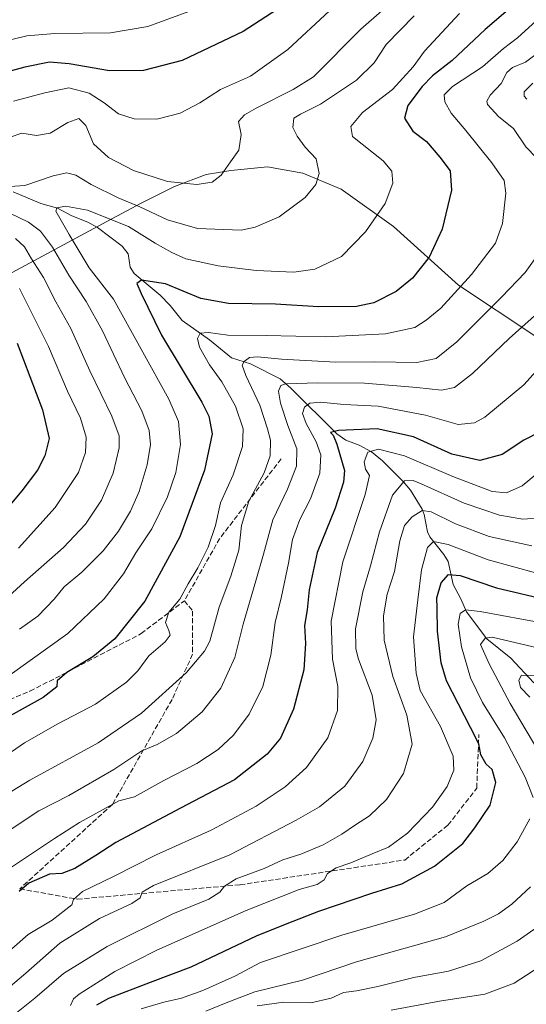
# Model space of a CAD drawing. Units: metres. Extents: x 606835 to 610264, y 4768595 to 4770963.
# Drawn here: x 609851 to 610013, y 4768866 to 4769183 of the extents above; entities that cross this region are included whole.
import ezdxf

# ---------------------------------------------------------------- set-up
doc = ezdxf.new("R2010")
doc.units = ezdxf.units.M
doc.header["$MEASUREMENT"] = 0
doc.linetypes.add('DGN Style 3', pattern=[2.307223458686699, 1.648016756204785, -0.6592067024819142])
for name, color, linetype, lineweight in [('Corriente natural lineal', 142, 'Continuous', 13), ('Curva de nivel maestra', 30, 'Continuous', 30), ('Curva de nivel normal', 30, 'Continuous', 0), ('Entidad de ámbito territorial', 7, 'Continuous', 0), ('Entidad de ámbito territorial CxS', 92, 'Continuous', 0), ('Municipio', 91, 'Continuous', 13), ('Municipio CxS', 4, 'Continuous', 0), ('Senda', 7, 'DGN Style 3', 0)]:
    doc.layers.add(name, color=color, linetype=linetype, lineweight=lineweight)

msp = doc.modelspace()

# ---------------------------------------------------------------- linework, layer by layer
at = {"layer": 'Corriente natural lineal', "color": 142, "linetype": 'Continuous', "lineweight": 13}
msp.add_polyline3d([(609848.4621000001, 4769127.499100001, 785.3248000000021), (609857.2681, 4769123.694700001, 783.3655), (609862.6879000004, 4769122.2611, 781.183999999994), (609867.3113000002, 4769119.743100001, 779.8450000000012), (609872.3815000001, 4769117.735099999, 778.949099999998), (609875.5721000005, 4769116.007099999, 778.7676000000066), (609883.4397, 4769110.022299999, 777.0749999999972), (609885.3909, 4769107.5855, 776.6744000000036), (609886.0447000006, 4769103.2543, 775.7223999999987), (609887.3185000002, 4769101.228900001, 775.2344000000013), (609895.6215000004, 4769094.306100001, 774.0111000000034), (609898.8322999999, 4769090.932499999, 773.1894999999931), (609902.6941000001, 4769086.088500001, 772.0417000000016), (609911.4908999996, 4769079.9419, 770.2353000000003), (609918.5453000005, 4769074.184699999, 767.6959999999963), (609924.6801000005, 4769072.228900001, 765.3680000000023), (609934.2231000002, 4769067.4005, 761.8892000000051), (609937.6803000001, 4769064.3661, 760.3078999999999), (609952.3712999999, 4769049.757300001, 750.8022999999957), (609955.2978999997, 4769047.716700001, 749.6205000000047), (609959.5657000003, 4769046.0823, 748.282600000006), (609963.5314999997, 4769043.986500001, 746.1671999999963), (609967.0307, 4769041.0263, 744.0856000000058), (609973.6788999997, 4769034.357100001, 740.6851000000024), (609976.0641000001, 4769031.564300001, 739.1796000000032), (609979.8744999999, 4769025.4783, 736.3438000000025), (609980.5125000002, 4769023.7993, 735.4331999999995), (609981.5456999998, 4769018.226299999, 732.4698999999965), (609982.2408999996, 4769016.5713, 731.460699999996), (609986.7731, 4769010.906099999, 728.7700000000042), (609988.1627000002, 4769008.653100001, 727.6567000000068), (609989.7873000001, 4769001.3247, 724.2263999999996), (609992.2697000002, 4768996.6929, 722.1628000000055), (609994.0894999999, 4768992.4977, 720.5146999999997), (610000.5625, 4768983.831900001, 716.4377999999998), (610008.2965000002, 4768977.5887, 713.0479999999953), (610015.6951000001, 4768969.6887, 710.0611999999965)], dxfattribs=at)
at = {"layer": 'Curva de nivel maestra', "color": 30, "linetype": 'Continuous', "lineweight": 30, "flags": 128}
for points, elevation in [([(609935.0599999996, 4769187.210100001), (609922.3600000005, 4769179.040100001), (609902.6900000004, 4769169.7401), (609890.3399999999, 4769166.520099999), (609879.3600000005, 4769166.4001), (609866.3700000001, 4769168.630100001), (609860.0700000003, 4769169.190099999), (609852.1799999997, 4769167.590100001), (609835.4000000004, 4769163.030099999)], 800), ([(610011.1799999997, 4769189.3201), (610000.0800000001, 4769179.610099999), (609989.4900000002, 4769169.670100001), (609983.1299999999, 4769164.720100001), (609979.8399999999, 4769161.350099999), (609975.2400000002, 4769155.220100001), (609974.2000000002, 4769151.200099999), (609976.7999999998, 4769146.960100001), (609981.2300000006, 4769143.690099999), (609985.5300000003, 4769138.670100001), (609988.8700000001, 4769134.270099999), (609989.2400000002, 4769128.050100001), (609986.2199999997, 4769115.520099999), (609982.0999999996, 4769106.460100001), (609976.7100000001, 4769099.780099999), (609971.4800000006, 4769095.4901), (609964.2800000003, 4769091.8301), (609958.6900000004, 4769090.690099999), (609946.5199999996, 4769090.520099999), (609932.6799999997, 4769091.350099999), (609917.6100000005, 4769091.600099999), (609908.7599999999, 4769093.1801), (609897.3300000001, 4769097.9101), (609889.6200000001, 4769099.1501), (609888.1399999997, 4769097.9901), (609889.5199999996, 4769094.840100001), (609896.0300000003, 4769081.450099999), (609908.9900000002, 4769059.940099999), (609911.3099999996, 4769055.390100001), (609912.3899999997, 4769049.6801), (609909.9400000004, 4769038.020099999), (609901.9900000002, 4769016.6601), (609890.7400000002, 4768995.950099999), (609881.0999999996, 4768983.8301), (609873.9800000006, 4768978.0801), (609865.7199999997, 4768973.0601), (609862.5899999999, 4768970.380100001), (609862.5099999999, 4768968.370100001), (609858.0199999996, 4768965.040100001), (609842.5899999999, 4768956.370100001)], 775), ([(609849.7599999999, 4769078.870100001), (609857.8600000005, 4769057.4301), (609859.9600000001, 4769048.210100001), (609858.6100000005, 4769042.690099999), (609856.2300000006, 4769038.030099999), (609851.2599999999, 4769031.360099999), (609842.4800000006, 4769021.030099999)], 800), ([(610017.7199999997, 4769050.350099999), (610012.5, 4769047.690099999), (610005.5599999996, 4769043.050100001), (609998.3099999996, 4769041.130100001), (609989.3499999996, 4769043.220100001), (609977.0099999999, 4769048.7301), (609965.3499999996, 4769051.360099999), (609952.9900000002, 4769050.780099999), (609950.4199999999, 4769050.130100001), (609951.2400000002, 4769049.2401), (609952.3899999997, 4769046.390100001), (609954.9000000004, 4769037.890100001), (609954.5800000001, 4769034.200099999), (609951.8499999996, 4769025.860099999), (609946.0999999996, 4769011.620100001), (609943.54, 4768999.620100001), (609942.8499999996, 4768993.1501), (609942.0499999998, 4768988.140100001), (609942.3499999996, 4768982.370100001), (609941.7800000003, 4768973.870100001), (609938.54, 4768961.270099999), (609934.3499999996, 4768951.970100001), (609930.0300000003, 4768946.7501), (609919.5300000003, 4768938.550100001), (609902.2300000006, 4768929.450099999), (609881.4400000004, 4768918.4101), (609875.0099999999, 4768914.1801), (609868.2100000001, 4768910.030099999), (609864.0899999999, 4768908.440099999), (609860.1299999999, 4768908.2401), (609853.4900000002, 4768905.350099999), (609850.3700000001, 4768902.670100001)], 750), ([(609875.2800000003, 4768866.200099999), (609879.1399999997, 4768868.340100001), (609892.5700000003, 4768873.540100001), (609905.6600000003, 4768878.4301), (609926.6299999999, 4768888.440099999), (609936.4400000004, 4768892.380100001), (609946.6200000001, 4768896.280099999), (609963.6799999997, 4768902.0701), (609973.2999999998, 4768905.130100001), (609983.8200000003, 4768910.800100001), (609992.9000000004, 4768918.110099999), (609996.7599999999, 4768923.140100001), (610001.6699999999, 4768930.370100001), (610003.5199999996, 4768937.710100001), (610002.3200000003, 4768941.860099999), (610000.3600000005, 4768943.600099999), (609998.6799999997, 4768946.550100001), (609997.9800000006, 4768950.1501), (609995.3399999999, 4768955.4001), (609987.6200000001, 4768970.300100001), (609985.9800000006, 4768976.1801), (609984.7300000006, 4768986.3201), (609984.6900000004, 4768993.690099999), (609984.5599999996, 4768997.030099999), (609985.9400000004, 4769001.800100001), (609988.2599999999, 4769004.540100001), (609992.0199999996, 4769004.1601), (610003.6799999997, 4769000.220100001), (610020.9800000006, 4768996.200099999)], 725)]:
    msp.add_lwpolyline(points, dxfattribs=dict(at, elevation=elevation))
at = {"layer": 'Curva de nivel normal', "color": 30, "linetype": 'Continuous', "lineweight": 0, "flags": 128}
for points, elevation in [([(609980.3799999999, 4769197.539999999), (609960.1699999999, 4769179.74), (609944.8899999997, 4769164.49), (609938.3499999996, 4769160.32), (609926.4800000006, 4769154.4), (609922.7100000001, 4769152.25), (609920.7699999996, 4769150.140000001), (609921.6299999999, 4769145.880000001), (609920.8899999997, 4769140.84), (609918.2999999998, 4769137.140000001), (609915.2599999999, 4769132.869999999), (609912.3600000005, 4769130.550000001), (609907.4100000003, 4769129.84), (609898.0300000003, 4769130.800000001), (609887.0899999999, 4769134.380000001), (609879.0999999996, 4769138.51), (609874.2400000002, 4769142.949999999), (609871.75, 4769148.83), (609869.5, 4769151.100000001), (609865.9800000006, 4769149.779999999), (609860.2999999998, 4769146.380000001), (609855.9699999997, 4769145.600000001), (609851.2400000002, 4769146.289999999), (609847.4199999999, 4769145.060000001)], 790), ([(609908.3600000005, 4769186.710000001), (609891.6900000004, 4769180.619999999), (609879.7199999997, 4769178.630000001), (609861.79, 4769178.42), (609852.8300000001, 4769177.619999999), (609841.6399999997, 4769174.9)], 805), ([(609842.5, 4769128.92), (609852.1699999999, 4769129.470000001), (609861.2699999996, 4769132.65), (609865.6399999997, 4769133.609999999), (609868.5999999996, 4769132.82), (609873.4699999997, 4769129.800000001), (609882.1500000004, 4769125.58), (609889.1399999997, 4769122.710000001), (609898.0300000003, 4769118.529999999), (609907.6900000004, 4769115.710000001), (609921.6900000004, 4769115.210000001), (609926.1399999997, 4769116.130000001), (609933.8499999996, 4769119.480000001), (609942.2699999996, 4769125.710000001), (609945.6299999999, 4769129.789999999), (609946.7800000003, 4769133.430000001), (609945.7300000006, 4769138.060000001), (609942.2300000006, 4769141.880000001), (609939.6699999999, 4769145.359999999), (609938.3200000003, 4769148.199999999), (609938.5800000001, 4769151.109999999), (609940.7800000003, 4769152.449999999), (609947.1799999997, 4769155.67), (609958.75, 4769163.34), (609964.3799999999, 4769168.890000001), (609968.2599999999, 4769174.859999999), (609977.29, 4769184.029999999)], 785), ([(609991.7800000003, 4769184.75), (609980.6200000001, 4769172.730000001), (609976.9299999997, 4769167.67), (609970.29, 4769160.34), (609960.6299999999, 4769153.01), (609956.8600000005, 4769148.439999999), (609957.4299999997, 4769145.220000001), (609967.3300000001, 4769137.460000001), (609970.0300000003, 4769134.100000001), (609970.3899999997, 4769130.32), (609967.8899999997, 4769123.76), (609961.6200000001, 4769114.609999999), (609953.9000000004, 4769106.720000001), (609945.3499999996, 4769102.680000001), (609938.6399999997, 4769101.689999999), (609926.5199999996, 4769102.24), (609914.3200000003, 4769103.75), (609903.9500000002, 4769105.970000001), (609899.4000000004, 4769108), (609894.0800000001, 4769110.939999999), (609885.4900000002, 4769116.359999999), (609872.3499999996, 4769121.550000001), (609865.2100000001, 4769122.880000001), (609862.4900000002, 4769122.300000001), (609862.1699999999, 4769121.230000001), (609866.4500000002, 4769113.779999999), (609872.8600000005, 4769103.100000001), (609880.7100000001, 4769093.039999999), (609898.4900000002, 4769060.9), (609901.54, 4769053.720000001), (609902.2000000002, 4769046.32), (609900.7000000002, 4769037.32), (609898.0199999996, 4769029.42), (609892.9299999997, 4769019.210000001), (609887.8499999996, 4769011.52), (609883.8799999999, 4769004.699999999), (609877.6900000004, 4768996.65), (609866.0300000003, 4768985.560000001), (609847.4800000006, 4768972.24)], 780), ([(609848.5199999996, 4769156.609999999), (609858.6399999997, 4769159.279999999), (609866.3200000003, 4769160.890000001), (609872.8099999996, 4769159.16), (609877.6200000001, 4769156.100000001), (609882.29, 4769152.52), (609887.3399999999, 4769150.930000001), (609894.5300000003, 4769150.880000001), (609902.0499999998, 4769152.74), (609908.3600000005, 4769156.07), (609915.0300000003, 4769160.32), (609924.7100000001, 4769164.630000001), (609936.6699999999, 4769173.230000001), (609950.0199999996, 4769185.609999999)], 795), ([(609840.5499999998, 4768942.460000001), (609852.1100000005, 4768950.42), (609862.8300000001, 4768956.560000001), (609874.8600000005, 4768962.83), (609884.8200000003, 4768969.880000001), (609888.5199999996, 4768973.539999999), (609892.0099999999, 4768978.34), (609897.2999999998, 4768982.930000001), (609898.8300000001, 4768984.980000001), (609898.4100000003, 4768986.550000001), (609897.3300000001, 4768989.050000001), (609898.4000000004, 4768992.449999999), (609902.0199999996, 4768996.560000001), (609904.6100000005, 4769001.470000001), (609907.7599999999, 4769006.699999999), (609911.0700000003, 4769013.289999999), (609913.3799999999, 4769020.300000001), (609915.0800000001, 4769027.529999999), (609919.0800000001, 4769036.529999999), (609922.1200000001, 4769045.619999999), (609922.3399999999, 4769051.34), (609919.8899999997, 4769058.560000001), (609915.4500000002, 4769066.439999999), (609911.4800000006, 4769071.92), (609908.25, 4769077.539999999), (609907.6299999999, 4769080.350000001), (609908.5499999998, 4769082.060000001), (609911.2000000002, 4769082.32), (609917.4100000003, 4769081.430000001), (609929.7199999997, 4769081.359999999), (609948.7999999998, 4769080.9), (609968.04, 4769081.850000001), (609977.4600000001, 4769083.869999999), (609981.1399999997, 4769086.26), (609985.8200000003, 4769090.15), (609995.7100000001, 4769100.880000001), (610003.3399999999, 4769111.02), (610005.6200000001, 4769117.26), (610006.7199999997, 4769127.050000001), (610006.1799999997, 4769131.180000001), (610002.1600000003, 4769136.82), (609993.9000000004, 4769147.230000001), (609989.0999999996, 4769152.76), (609987.0599999996, 4769156.380000001), (609986.8799999999, 4769158.67), (609989.5599999996, 4769161.33), (609999.2100000001, 4769167.689999999), (610005.9199999999, 4769173.52), (610010.4299999997, 4769176.980000001), (610017.6500000004, 4769183.5)], 770), ([(610019.8700000001, 4769134.960000001), (610013.1200000001, 4769141.92), (610009.1399999997, 4769147.800000001), (610004.4699999997, 4769151.539999999), (610000.8099999996, 4769155.51), (610000.5700000003, 4769156.600000001), (610001.6399999997, 4769158.600000001), (610005.1600000003, 4769162.34), (610007.0700000003, 4769165.859999999), (610008.7999999998, 4769167.430000001), (610013.0099999999, 4769169.109999999), (610021.0099999999, 4769175.130000001)], 765), ([(610013.4500000002, 4769157.300000001), (610012.5499999998, 4769158.26), (610012.6200000001, 4769159.65), (610015.3700000001, 4769162.439999999)], 760), ([(609850.4500000002, 4768986.9), (609856.3700000001, 4768991.119999999), (609861.6399999997, 4768996.59), (609864.7999999998, 4769000.550000001), (609870.54, 4769005.310000001), (609877.3300000001, 4769012.09), (609882.2699999996, 4769018.470000001), (609886.0999999996, 4769024.869999999), (609888.9100000003, 4769031.16), (609891.5199999996, 4769039.75), (609892.54, 4769046.279999999), (609892.1600000003, 4769050.82), (609889.7199999997, 4769057.060000001), (609884.1500000004, 4769067.810000001), (609877.1399999997, 4769082.789999999), (609871.9199999999, 4769092.26), (609866.3099999996, 4769100.710000001), (609861.04, 4769109.710000001), (609857.1900000004, 4769114.82), (609853.3300000001, 4769117.74), (609841.9299999997, 4769123.180000001)], 785), ([(609849.1299999999, 4769112.439999999), (609852.0599999996, 4769109.779999999), (609854.3399999999, 4769105.970000001), (609858.1399999997, 4769099.939999999), (609862.1100000005, 4769092.109999999), (609866.9299999997, 4769083.539999999), (609873.0999999996, 4769069.92), (609880.1200000001, 4769055.4), (609882.5099999999, 4769049.100000001), (609882.5, 4769045.180000001), (609880.5899999999, 4769037.050000001), (609876.8099999996, 4769028.449999999), (609871.6500000004, 4769020.699999999), (609864.5700000003, 4769013.17), (609852.04, 4769002.140000001), (609844.3700000001, 4768995.08)], 790), ([(609834.3700000001, 4768926.609999999), (609853.8099999996, 4768938.439999999), (609875.75, 4768950.470000001), (609889.7100000001, 4768959.9), (609904.1100000005, 4768973.050000001), (609909.9299999997, 4768979.91), (609911.5999999996, 4768983.100000001), (609914.6200000001, 4768994.039999999), (609918.3099999996, 4769004.029999999), (609920.9000000004, 4769012.359999999), (609921.7699999996, 4769020.210000001), (609924.1799999997, 4769028.08), (609929.0199999996, 4769037.210000001), (609931.04, 4769042.689999999), (609931.1500000004, 4769047.680000001), (609930.1399999997, 4769051.310000001), (609927.6399999997, 4769058.980000001), (609923.1699999999, 4769068.5), (609922.0099999999, 4769071.77), (609922.6100000005, 4769073.01), (609924.3600000005, 4769074.26), (609926.9400000004, 4769074.49), (609934.6600000003, 4769073.710000001), (609952.0700000003, 4769072.74), (609964.5199999996, 4769072.859999999), (609978.1200000001, 4769072.680000001), (609984.3700000001, 4769073.939999999), (609991.0099999999, 4769079.25), (610005.2800000003, 4769093.67), (610012.9000000004, 4769101.52), (610019.3399999999, 4769110.58)], 765), ([(609850.1100000005, 4769013.029999999), (609861.8799999999, 4769026.029999999), (609869.4199999999, 4769037.279999999), (609871.7000000002, 4769043.710000001), (609871.8499999996, 4769048.630000001), (609870.0199999996, 4769054.75), (609865.9100000003, 4769063.4), (609859.7599999999, 4769077.779999999), (609850.4199999999, 4769096.4)], 795), ([(609846.1900000004, 4768921.600000001), (609856.6399999997, 4768928.550000001), (609866.2800000003, 4768933.5), (609880.8200000003, 4768941.859999999), (609889.7199999997, 4768947.859999999), (609894.6900000004, 4768949.9), (609900.9100000003, 4768953.460000001), (609909.1399999997, 4768960.430000001), (609915.1600000003, 4768968.039999999), (609919.6200000001, 4768977.880000001), (609922.3600000005, 4768988.59), (609926.3700000001, 4769002.430000001), (609928.8200000003, 4769011.029999999), (609931.7999999998, 4769022.029999999), (609936.54, 4769031.949999999), (609939.4800000006, 4769039.369999999), (609939.54, 4769044.880000001), (609936.6699999999, 4769052.42), (609934.2599999999, 4769059.560000001), (609933.6399999997, 4769063.439999999), (609934.4199999999, 4769065.230000001), (609935.9299999997, 4769065.800000001), (609946.3499999996, 4769066.060000001), (609961.3099999996, 4769065.970000001), (609978.1600000003, 4769064.66), (609986.0300000003, 4769063.74), (609990.2599999999, 4769064.600000001), (609995.9900000002, 4769069.109999999), (610007.7400000002, 4769080.4), (610018.9100000003, 4769090.359999999)], 760), ([(609847.5899999999, 4768910.279999999), (609861.7300000006, 4768919.710000001), (609869.7400000002, 4768924.869999999), (609877.3799999999, 4768929.039999999), (609882.3600000005, 4768931.810000001), (609887.3899999997, 4768933.09), (609896.8200000003, 4768938.359999999), (609907.4400000004, 4768943.82), (609914.3200000003, 4768948.310000001), (609919.1799999997, 4768952.859999999), (609924.2400000002, 4768959.67), (609928.6299999999, 4768968.529999999), (609931.2400000002, 4768978.640000001), (609932.5700000003, 4768989.100000001), (609934.5999999996, 4768997.430000001), (609936.8399999999, 4769008.16), (609938.1299999999, 4769015.779999999), (609940.5199999996, 4769022.16), (609943.9100000003, 4769028.869999999), (609946.9400000004, 4769037.029999999), (609947.25, 4769042.930000001), (609945.7999999998, 4769047.140000001), (609942.5199999996, 4769053.039999999), (609941.4299999997, 4769056.27), (609942.0099999999, 4769058.24), (609943.7699999996, 4769059.529999999), (609947.1100000005, 4769059.880000001), (609954.6500000004, 4769059.189999999), (609965.6799999997, 4769058.58), (609980.9400000004, 4769055.699999999), (609991.3600000005, 4769052.699999999), (609996.6399999997, 4769053.230000001), (609999.9299999997, 4769055.029999999), (610012.5199999996, 4769065.42), (610020.3700000001, 4769074.220000001)], 755), ([(610019.9299999997, 4769039.689999999), (610011.9800000006, 4769033.039999999), (610006.9199999999, 4769030.75), (610002.3600000005, 4769031.220000001), (609989.6799999997, 4769035.970000001), (609974.1399999997, 4769042.630000001), (609965.7999999998, 4769044.76), (609962.3700000001, 4769043.82), (609961.1900000004, 4769040.689999999), (609961.6299999999, 4769038.359999999), (609962.8799999999, 4769036.359999999), (609961.5099999999, 4769030.180000001), (609954.3300000001, 4769008.619999999), (609950.5599999996, 4768989.57), (609950.9800000006, 4768977.27), (609952.7599999999, 4768968.539999999), (609952.6299999999, 4768960.82), (609949.5599999996, 4768952.01), (609942.6799999997, 4768942.5), (609935.7699999996, 4768936.24), (609926.54, 4768930.039999999), (609912.0800000001, 4768922.369999999), (609894.3899999997, 4768914.480000001), (609880.6600000003, 4768907.470000001), (609870.6699999999, 4768902.65), (609867.79, 4768900.09), (609867.3099999996, 4768898.380000001), (609860.9500000002, 4768893.4), (609853.2100000001, 4768888.859999999), (609848.04, 4768884.24)], 745.0000000000001), ([(610018.0099999999, 4769022.720000001), (610012.1600000003, 4769022.27), (610004.6399999997, 4769023.609999999), (609993.2999999998, 4769027.390000001), (609979.5300000003, 4769033.699999999), (609976.9000000004, 4769034.720000001), (609974.1399999997, 4769034.630000001), (609970.2599999999, 4769029.99), (609966.1200000001, 4769018.220000001), (609963.2100000001, 4769007.27), (609960.7199999997, 4768998.939999999), (609958.4400000004, 4768987.029999999), (609958.5300000003, 4768980.600000001), (609959.3600000005, 4768977.33), (609963.7199999997, 4768965.74), (609965.0800000001, 4768957.77), (609963.9900000002, 4768951.880000001), (609960.7599999999, 4768944.369999999), (609954.9699999997, 4768936.49), (609946.8899999997, 4768929.859999999), (609939.3499999996, 4768925.600000001), (609918.0499999998, 4768914.380000001), (609893.54, 4768904.609999999), (609889.8700000001, 4768902.380000001), (609889.2100000001, 4768900.560000001), (609886.5199999996, 4768898.800000001), (609876.1200000001, 4768893.980000001), (609863.4699999997, 4768886.07), (609852.5199999996, 4768876.380000001), (609841.6799999997, 4768867.34)], 740.0000000000001), ([(610015.0099999999, 4769013.710000001), (610001.3399999999, 4769016.77), (609990.5300000003, 4769020.75), (609982.7400000002, 4769024.640000001), (609979.8600000005, 4769025.039999999), (609976.6100000005, 4769023), (609974.1200000001, 4769020.220000001), (609972.7000000002, 4769015.33), (609970.9000000004, 4769005.439999999), (609968.5800000001, 4768998.16), (609967.3499999996, 4768991.25), (609967.5800000001, 4768983.430000001), (609970.3700000001, 4768971.75), (609974.8799999999, 4768959.300000001), (609976.6600000003, 4768950.039999999), (609973.7999999998, 4768940.59), (609968.3899999997, 4768932.25), (609962.9400000004, 4768926.91), (609958.4100000003, 4768924.100000001), (609954.0199999996, 4768921.050000001), (609948.0199999996, 4768917.619999999), (609940.7999999998, 4768914.630000001), (609935.0999999996, 4768912.779999999), (609929.04, 4768910.02), (609920.0999999996, 4768906.680000001), (609916.29, 4768904.380000001), (609914.8399999999, 4768902.380000001), (609911.3300000001, 4768900.17), (609899.7400000002, 4768895.51), (609878.5999999996, 4768885.02), (609864.6399999997, 4768876.34), (609855.4299999997, 4768868.380000001), (609846.2400000002, 4768861.07)], 735), ([(610016.6699999999, 4769004.9), (610001.0099999999, 4769009.24), (609988.1600000003, 4769014.130000001), (609983.4900000002, 4769015.08), (609981.4900000002, 4769013.180000001), (609979.5700000003, 4769006.029999999), (609978.4400000004, 4768996.359999999), (609977.0300000003, 4768984.52), (609977.8799999999, 4768972.859999999), (609979.2300000006, 4768967.25), (609985.7199999997, 4768955.67), (609989.8300000001, 4768946.100000001), (609990.0199999996, 4768941.67), (609987.8700000001, 4768936.359999999), (609983.1600000003, 4768929.699999999), (609975.1500000004, 4768921.369999999), (609969.04, 4768916.859999999), (609963.7699999996, 4768914.779999999), (609956.9400000004, 4768911.82), (609952.1699999999, 4768910.199999999), (609949.4600000001, 4768908.380000001), (609948.3300000001, 4768906.439999999), (609946.04, 4768904.930000001), (609940.3499999996, 4768903.33), (609923.3200000003, 4768896.560000001), (609894.6299999999, 4768883.779999999), (609881.04, 4768876.890000001), (609869.6399999997, 4768869.689999999), (609867.7699999996, 4768868.199999999), (609866.8700000001, 4768865.970000001)], 730), ([(610037.5599999996, 4768985.58), (610012.3399999999, 4768990.07), (609998.4600000001, 4768992.65), (609993.7400000002, 4768993.17), (609991.9800000006, 4768992), (609991.4199999999, 4768988.52), (609992.4600000001, 4768981.300000001), (609995.3399999999, 4768971.32), (609999.1799999997, 4768963.380000001), (610006.2999999998, 4768952), (610012.9199999999, 4768939.380000001), (610015.5099999999, 4768932.890000001)], 720), ([(610030.5099999999, 4768977.77), (610002.3399999999, 4768984.359999999), (610000.0300000003, 4768984.050000001), (609998.5199999996, 4768981.970000001), (610001.3399999999, 4768975.850000001), (610008.0599999996, 4768963.09), (610018.6699999999, 4768945.210000001)], 715), ([(610016.9699999997, 4768972.07), (610011.7400000002, 4768972.189999999), (610010.8499999996, 4768970.58), (610011.4299999997, 4768968.180000001), (610014.4600000001, 4768965.08)], 710), ([(610014.3700000001, 4768926.01), (610010.3300000001, 4768918.58), (610005.7100000001, 4768912.66), (610000.9100000003, 4768908.480000001), (609994.1900000004, 4768904.430000001), (609986.8600000005, 4768899.119999999), (609977.3799999999, 4768895.380000001), (609954.0300000003, 4768888.600000001), (609927.8700000001, 4768879.810000001), (609919.6900000004, 4768875.439999999), (609909.3600000005, 4768870.84), (609902.5300000003, 4768868.350000001), (609896.7800000003, 4768867.09), (609889.54, 4768864.92)], 720), ([(610014.6399999997, 4768904.119999999), (610008.6699999999, 4768898.619999999), (610004.3399999999, 4768895.52), (609999.6799999997, 4768893.130000001), (609987.3499999996, 4768888.08), (609958.6799999997, 4768880.060000001), (609941.3499999996, 4768874.100000001), (609926.0599999996, 4768870.359999999), (609916.8200000003, 4768866.9), (609910.3200000003, 4768864.230000001)], 715), ([(610020.3399999999, 4768893.609999999), (610010.3200000003, 4768886.66), (609998.6900000004, 4768880.34), (609988.3200000003, 4768877.02), (609977.1500000004, 4768875.060000001), (609965.5499999998, 4768872.119999999), (609958.7599999999, 4768870.710000001), (609954.5199999996, 4768870.199999999), (609950.6399999997, 4768868.4), (609944.0099999999, 4768866.83), (609935.3600000005, 4768867.050000001), (609926.8600000005, 4768865.930000001)], 710), ([(610021.5599999996, 4768881.09), (610009.4000000004, 4768873.189999999), (609999.9500000002, 4768869.65), (609985.4000000004, 4768867.369999999), (609969.8899999997, 4768864.550000001)], 705)]:
    msp.add_lwpolyline(points, dxfattribs=dict(at, elevation=elevation))
at = {"layer": 'Entidad de ámbito territorial', "color": 7, "linetype": 'Continuous', "lineweight": 0, "flags": 128}
msp.add_lwpolyline([(610180.5889999986, 4768936.638000002), (610165.4949999994, 4768948.057), (610136.2489999993, 4768965.691000001), (610105.3309999999, 4768985.469000002), (610091.001, 4768996.641), (610079.7400000005, 4769005.683000002), (610067.9260000002, 4769019.042000001), (610060.2989999979, 4769032.698000003), (610046.5829999979, 4769058.371), (610038.9049999998, 4769064.524000002), (610016.0149999993, 4769081.205000003), (609991.4789999989, 4769097.487000001), (609970.5979999991, 4769116.350000001), (609953.8479999986, 4769128.388000002), (609941.4839999984, 4769133.476000001), (609930.1659999993, 4769135.524), (609918.3729999979, 4769134.386999999), (609910.3909999985, 4769133.034999999), (609900.2749999994, 4769129.245999999), (609889.5409999988, 4769123.798000002), (609877.1689999995, 4769117.189000002), (609846.7439999981, 4769100.859999999)], dxfattribs=at)
at = {"layer": 'Entidad de ámbito territorial CxS', "color": 92, "linetype": 'Continuous', "lineweight": 0, "flags": 128}
msp.add_lwpolyline([(610016.0150000001, 4769081.205000001), (609991.4789999997, 4769097.487000001), (609970.5979999999, 4769116.349999999), (609953.8479999994, 4769128.388), (609941.4839999992, 4769133.476), (609930.1660000001, 4769135.523999999), (609918.3729999987, 4769134.387), (609910.3909999994, 4769133.035), (609900.2750000004, 4769129.245999998), (609889.5409999996, 4769123.798000001), (609877.1690000005, 4769117.189), (609846.7439999989, 4769100.859999999)], dxfattribs=at)
at = {"layer": 'Municipio', "color": 91, "linetype": 'Continuous', "lineweight": 13, "flags": 128}
msp.add_lwpolyline([(610180.5889999986, 4768936.638000002), (610165.4949999994, 4768948.057), (610136.2489999993, 4768965.691000001), (610105.3309999999, 4768985.469000002), (610091.001, 4768996.641), (610079.7400000005, 4769005.683000002), (610067.9260000002, 4769019.042000001), (610060.2989999979, 4769032.698000003), (610046.5829999979, 4769058.371), (610038.9049999998, 4769064.524000002), (610016.0149999993, 4769081.205000003), (609991.4789999989, 4769097.487000001), (609970.5979999991, 4769116.350000001), (609953.8479999986, 4769128.388000002), (609941.4839999984, 4769133.476000001), (609930.1659999993, 4769135.524), (609918.3729999979, 4769134.386999999), (609910.3909999985, 4769133.034999999), (609900.2749999994, 4769129.245999999), (609889.5409999988, 4769123.798000002), (609877.1689999995, 4769117.189000002), (609846.7439999981, 4769100.859999999)], dxfattribs=at)
msp.add_lwpolyline([(610180.5889999986, 4768936.638000002), (610165.4949999994, 4768948.057), (610136.2489999993, 4768965.691000001), (610105.3309999999, 4768985.469000002), (610091.001, 4768996.641), (610079.7400000005, 4769005.683000002), (610067.9260000002, 4769019.042000001), (610060.2989999979, 4769032.698000003), (610046.5829999979, 4769058.371), (610038.9049999998, 4769064.524000002), (610016.0149999993, 4769081.205000003), (609991.4789999989, 4769097.487000001), (609970.5979999991, 4769116.350000001), (609953.8479999986, 4769128.388000002), (609941.4839999984, 4769133.476000001), (609930.1659999993, 4769135.524), (609918.3729999979, 4769134.386999999), (609910.3909999985, 4769133.034999999), (609900.2749999994, 4769129.245999999), (609889.5409999988, 4769123.798000002), (609877.1689999995, 4769117.189000002), (609846.7439999981, 4769100.859999999)], dxfattribs=at)
at = {"layer": 'Municipio CxS', "color": 4, "linetype": 'Continuous', "lineweight": 0, "flags": 128}
for points in [[(610016.0150000001, 4769081.205000001), (609991.4789999997, 4769097.487000001), (609970.5979999999, 4769116.349999999), (609953.8479999994, 4769128.388), (609941.4839999992, 4769133.476), (609930.1660000001, 4769135.523999999), (609918.3729999987, 4769134.387), (609910.3909999994, 4769133.035), (609900.2750000004, 4769129.245999998), (609889.5409999996, 4769123.798000001), (609877.1690000005, 4769117.189), (609846.7439999989, 4769100.859999999)], [(609846.7439999989, 4769100.859999999), (609877.1690000005, 4769117.189), (609889.5409999996, 4769123.798000001), (609900.2750000004, 4769129.245999998), (609910.3909999994, 4769133.035), (609918.3729999987, 4769134.387), (609930.1660000001, 4769135.523999999), (609941.4839999992, 4769133.476), (609953.8479999994, 4769128.388), (609970.5979999999, 4769116.349999999), (609991.4789999997, 4769097.487000001), (610016.0150000001, 4769081.205000001)]]:
    msp.add_lwpolyline(points, dxfattribs=at)
at = {"layer": 'Senda', "color": 7, "linetype": 'DGN Style 3', "lineweight": 0, "extrusion": (0.6427813836704237, -0.3446107674072908, 0.6841604430202712), "elevation": -1250876.487785812, "flags": 128}
msp.add_lwpolyline([(4491292.495886048, 1174469.887603521), (4491260.383989922, 1174477.634012016), (4491237.581871026, 1174478.414726921)], dxfattribs=at)
at = {"layer": 'Senda', "color": 7, "linetype": 'DGN Style 3', "lineweight": 0}
for points in [[(609767.1826999999, 4768944.498299999, 802.2148000000017), (609765.1983000003, 4768938.545100001, 796.1585999999952), (609762.5525000002, 4768929.9463, 800.5721999999951), (609762.5525000002, 4768926.638900001, 799.3831000000064), (609784.3805000001, 4768935.899300001, 795.1992000000029), (609800.2556999996, 4768945.159700001, 797.5344999999944), (609853.8339000001, 4768966.9879, 786.193299999999), (609889.5526999999, 4768985.5089, 786.9360000000015), (609903.4433000004, 4768996.0921, 783.9331999999995)], [(609903.4433000004, 4768996.0921, 783.9331999999995), (609906.0891000004, 4768992.7849, 781.0114000000032), (609906.0891000004, 4768978.894300001, 779.225099999996), (609899.4744999995, 4768964.3421, 774.9796999999963), (609880.2922999999, 4768930.6077, 773.1687999999995), (609850.5264999997, 4768903.4879, 761.7317000000039)], [(609850.5264999997, 4768903.4879, 761.7317000000039), (609869.0475000005, 4768900.180500001, 751.4922999999981), (609921.3026999999, 4768904.810699999, 752.1030999999931), (609974.2194999997, 4768912.748299999, 743.780899999998), (609988.1101000002, 4768923.993100001, 738.5544999999984), (609997.3705000002, 4768935.899300001, 740.8607000000048), (609998.0321000004, 4768953.097300001, 741.9155000000028)]]:
    msp.add_polyline3d(points, dxfattribs=at)

doc.saveas('drawing.dxf')
